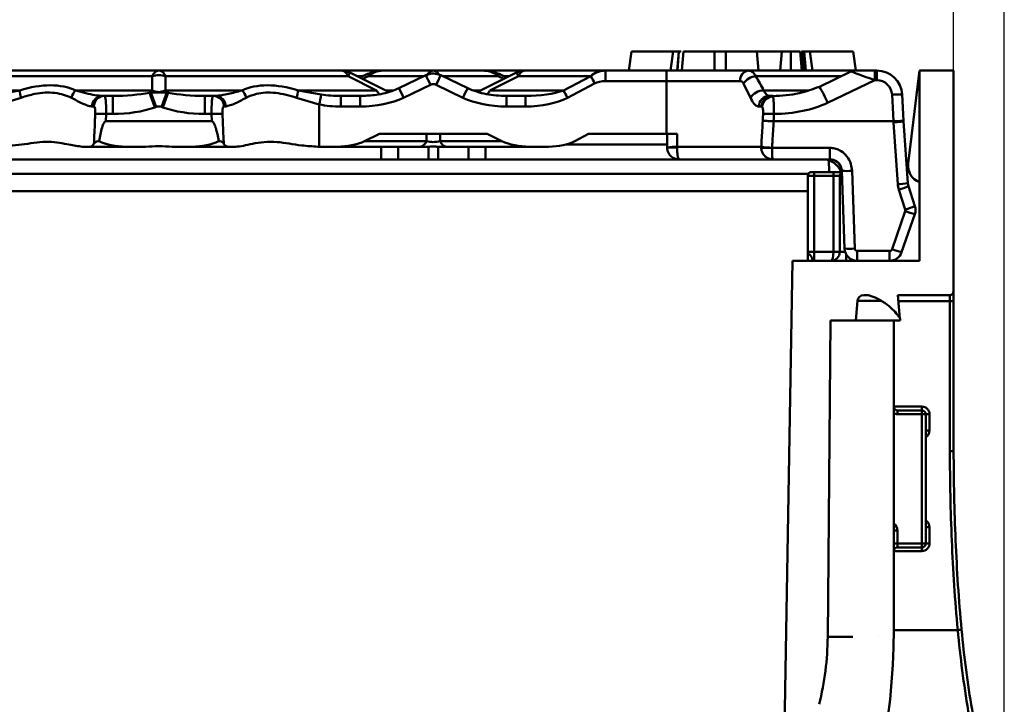
# Model space of a CAD drawing. Units: millimetres. Extents: x 8 to 418, y -29 to 291.
# Drawn here: x 271 to 294, y 250 to 265 of the extents above; entities that cross this region are included whole.
import ezdxf

# ---------------------------------------------------------------- set-up
doc = ezdxf.new("R2010")
doc.units = ezdxf.units.MM
doc.layers.add('FORMAT', color=7, linetype='Continuous')
doc.styles.add('SLDTEXTSTYLE1', font='TXT', dxfattribs={"width": 0.7})
doc.dimstyles.new('SLDDIMSTYLE0', dxfattribs={"dimtxt": 3.393075, "dimasz": 5, "dimexe": 0, "dimexo": 0.0625, "dimgap": 0.848269, "dimtad": 2, "dimdec": 0, "dimlfac": 3.5, "dimrnd": 1e-09, "dimzin": 12, "dimdsep": 46, "dimtxsty": 'SLDTEXTSTYLE1', "dimsah": 1, "dimcen": 0.09, "dimadec": 0, "dimazin": 3, "dimtfac": 1, "dimtdec": 0, "dimtofl": 0, "dimtmove": 0, "dimatfit": 3, "dimfxl": 0, "dimfrac": 2, "dimtolj": 1, "dimtzin": 12, "dimarcsym": 0})
doc.dimstyles.new('SLDDIMSTYLE3', dxfattribs={"dimtxt": 3.393075, "dimasz": 5, "dimexe": 0, "dimexo": 0.0625, "dimgap": 0.848269, "dimtad": 2, "dimdec": 0, "dimlfac": 3.5, "dimrnd": 1e-09, "dimzin": 12, "dimdsep": 46, "dimtxsty": 'SLDTEXTSTYLE1', "dimsah": 1, "dimcen": 0.09, "dimadec": 0, "dimazin": 3, "dimtol": 1, "dimtp": 1, "dimtm": 3, "dimtfac": 1, "dimtdec": 0, "dimtofl": 0, "dimtmove": 0, "dimatfit": 3, "dimfxl": 0, "dimfrac": 2, "dimtolj": 1, "dimtzin": 12, "dimarcsym": 0})

# ---------------------------------------------------------------- blocks, each defined once
blk = doc.blocks.new('_D_3')
at = {"layer": 'FORMAT'}
for p, q in [((256.649, 263.788), (256.649, 269.878)), ((292.478, 263.788), (292.478, 269.878)), ((256.649, 268.878), (292.478, 268.878))]:
    blk.add_line(p, q, dxfattribs=at)
for points in [[(256.649, 268.878), (261.649, 268.438), (261.649, 269.318)], [(292.478, 268.878), (287.478, 269.318), (287.478, 268.438)]]:
    blk.add_solid(points, dxfattribs=at)
at = {"layer": 'FORMAT', "attachment_point": 1, "style": 'SLDTEXTSTYLE1'}
for s, insert, char_height in [('1', (278.123, 277.724), 3.393), ('+', (276.316, 277.724), 3.393), ('125', (269.202, 273.252), 3.3931), ('3', (278.123, 273.252), 3.393), ('-', (276.196, 273.252), 3.393)]:
    blk.add_mtext(s, dxfattribs=dict(at, insert=insert, char_height=char_height))
blk = doc.blocks.new('_D_4')
at = {"layer": 'FORMAT'}
for p, q in [((255.506, 245.525), (255.506, 281.217)), ((293.62, 245.525), (293.62, 281.217)), ((255.506, 280.217), (293.62, 280.217))]:
    blk.add_line(p, q, dxfattribs=at)
for points in [[(255.506, 280.217), (260.506, 279.777), (260.506, 280.657)], [(293.62, 280.217), (288.62, 280.657), (288.62, 279.777)]]:
    blk.add_solid(points, dxfattribs=at)
at = {"layer": 'FORMAT', "insert": (271.976, 284.591), "char_height": 3.3931, "attachment_point": 1, "style": 'SLDTEXTSTYLE1'}
blk.add_mtext('133', dxfattribs=at)

msp = doc.modelspace()

# ---------------------------------------------------------------- linework, layer by layer
at = {"color": 7, "linetype": 'Continuous', "lineweight": 50}
for p, q in [((285.21425, 264.216956), (285.154018, 263.788384)), ((285.21425, 264.216956), (286.153734, 264.216956)), ((286.153734, 264.216956), (286.093417, 263.788384)), ((286.153734, 264.216956), (286.28335, 264.216956)), ((286.28335, 264.216956), (286.245855, 263.788384)), ((286.287454, 264.216956), (286.253131, 263.788384)), ((286.287454, 264.216956), (286.28335, 264.216956)), ((286.338325, 264.216956), (286.287454, 264.216956)), ((286.385963, 264.216956), (286.348468, 263.788384)), ((286.38604, 264.216956), (286.348545, 263.788384)), ((287.340772, 264.216956), (287.086985, 264.216956)), ((288.041782, 264.216956), (288.079277, 263.788384)), ((288.603028, 264.216956), (288.041782, 264.216956)), ((288.603028, 264.216956), (288.565533, 263.788384)), ((289.015913, 264.216956), (289.053408, 263.788384)), ((289.053908, 264.216956), (289.047709, 264.216956)), ((289.091406, 263.788384), (289.05391, 264.216956)), ((289.107296, 264.216956), (289.066415, 264.216956)), ((289.107296, 264.216956), (289.141619, 263.788384)), ((289.1114, 264.216956), (289.107296, 264.216956)), ((289.148895, 263.788384), (289.1114, 264.216956)), ((289.1114, 264.216956), (289.238899, 264.216956)), ((289.238899, 264.216956), (289.299131, 263.788384)), ((289.238899, 264.216956), (290.214152, 264.216956)), ((290.214152, 264.216956), (290.274384, 263.788384)), ((270.446672, 263.788384), (274.563242, 263.788384)), ((274.563242, 263.788384), (278.679812, 263.788384)), ((278.679812, 263.788384), (279.630159, 263.788384)), ((279.737235, 263.310258), (278.871475, 263.743139)), ((279.266446, 263.711891), (279.096519, 263.630617)), ((279.630159, 263.788384), (280.749137, 263.788384)), ((280.578022, 263.681727), (279.971253, 263.391514)), ((280.749137, 263.788384), (281.868116, 263.788384)), ((281.527022, 263.391514), (280.920253, 263.681727)), ((282.6268, 263.743139), (281.756591, 263.308034)), ((281.868116, 263.788384), (282.818463, 263.788384)), ((282.401756, 263.630617), (282.231829, 263.711891)), ((282.818463, 263.788384), (284.632124, 263.788384)), ((284.632124, 263.788384), (284.632124, 263.550114)), ((284.632124, 263.788384), (286.003347, 263.788384)), ((286.003347, 263.788384), (287.84883, 263.788384)), ((286.003347, 263.788384), (286.003347, 263.550114)), ((286.350832, 263.81536), (286.348467, 263.788384)), ((287.84883, 263.788384), (290.26571, 263.788384)), ((290.160081, 263.764423), (289.452639, 263.42606)), ((290.26571, 263.788384), (290.703665, 263.788384)), ((290.703665, 263.788384), (290.746796, 263.788384)), ((290.703665, 263.788384), (290.703665, 263.571775)), ((290.746796, 263.788384), (290.746796, 263.571775)), ((291.706099, 263.788384), (291.454642, 261.692843)), ((291.706099, 259.50267), (291.706099, 263.788384)), ((292.477527, 263.788384), (291.706099, 263.788384)), ((292.477527, 258.816956), (292.477527, 263.788384)), ((274.411719, 263.662859), (270.295149, 263.662859)), ((274.411719, 263.342178), (274.411719, 263.662859)), ((274.714765, 263.662859), (274.714765, 263.342178)), ((278.831334, 263.662859), (274.714765, 263.662859)), ((279.472089, 263.342481), (278.831334, 263.662859)), ((280.686508, 263.468066), (280.079739, 263.177853)), ((281.418536, 263.177853), (280.811767, 263.468066)), ((282.666941, 263.662859), (282.026186, 263.342481)), ((284.297422, 263.662859), (282.666941, 263.662859)), ((283.68575, 263.342481), (284.297422, 263.662859)), ((284.386316, 263.49823), (283.774643, 263.177853)), ((286.003347, 263.550114), (284.632124, 263.550114)), ((286.003347, 262.359813), (286.003347, 263.550114)), ((287.665266, 263.550114), (286.003347, 263.550114)), ((287.897344, 263.177853), (287.739307, 263.49823)), ((290.703665, 263.571775), (289.637559, 263.061865)), ((290.746796, 263.571775), (290.703665, 263.571775)), ((269.654395, 263.342481), (271.426244, 263.342481)), ((270.903301, 263.246217), (271.426244, 263.342481)), ((272.690051, 263.342481), (274.384411, 263.342481)), ((274.3525, 263.289936), (274.382343, 263.295511)), ((274.384411, 263.342481), (274.411719, 263.342178)), ((274.714765, 263.342178), (274.742072, 263.342481)), ((274.742072, 263.342481), (276.436433, 263.342481)), ((274.74414, 263.295511), (274.773983, 263.289936)), ((277.700239, 263.342481), (279.472089, 263.342481)), ((277.700239, 263.342481), (278.223183, 263.246217)), ((282.026186, 263.342481), (283.68575, 263.342481)), ((291.120696, 262.645554), (291.089183, 263.246862)), ((291.317441, 263.246862), (291.348434, 262.655493)), ((271.458383, 263.177853), (270.948956, 263.025113)), ((273.29046, 263.216956), (273.336433, 263.216956)), ((273.336433, 263.216956), (273.528465, 263.216956)), ((273.528465, 262.810814), (273.528465, 263.216956)), ((275.598019, 262.810814), (275.598019, 263.216956)), ((275.598019, 263.216956), (275.790051, 263.216956)), ((275.790051, 263.216956), (275.836023, 263.216956)), ((278.177527, 263.025113), (277.668101, 263.177853)), ((278.177527, 262.074099), (278.177527, 263.025113)), ((278.667218, 263.216956), (278.667218, 262.978686)), ((278.667218, 263.216956), (279.099995, 263.216956)), ((279.099995, 263.216956), (279.099995, 262.978686)), ((282.39828, 263.216956), (282.831057, 263.216956)), ((282.39828, 263.216956), (282.39828, 262.978686)), ((282.831057, 263.216956), (282.831057, 262.978686)), ((288.320033, 263.216956), (288.390824, 263.216956)), ((288.390824, 263.216956), (288.402587, 263.205313)), ((288.390824, 263.216956), (288.402587, 263.216956)), ((288.402587, 263.216956), (288.402587, 263.205313)), ((273.096108, 262.978686), (273.054763, 262.978686)), ((273.373933, 262.810814), (273.366992, 262.645527)), ((273.528465, 262.810814), (273.373933, 262.810814)), ((274.504491, 262.968228), (274.472112, 262.956774)), ((274.654371, 262.956774), (274.621993, 262.968228)), ((275.752551, 262.810814), (275.598019, 262.810814)), ((275.759491, 262.645527), (275.752551, 262.810814)), ((276.07172, 262.978686), (276.030375, 262.978686)), ((279.099995, 262.978686), (278.667218, 262.978686)), ((282.831057, 262.978686), (282.39828, 262.978686)), ((288.150499, 262.978686), (288.086835, 262.978686)), ((288.161054, 262.973874), (288.150499, 262.978686)), ((273.366992, 262.645527), (275.759491, 262.645527)), ((288.421385, 262.645556), (288.422518, 262.645527)), ((288.422518, 262.645527), (291.119653, 262.645527)), ((291.120907, 262.621604), (291.119653, 262.645527)), ((291.218387, 261.228065), (291.120941, 262.621606)), ((291.348434, 262.655493), (291.348956, 262.645525)), ((291.348956, 262.645529), (291.446402, 261.251986)), ((279.535397, 262.359813), (279.200479, 262.199624)), ((279.535397, 262.359813), (281.962878, 262.359813)), ((280.597615, 262.199624), (280.597615, 262.359813)), ((280.90066, 262.359813), (280.90066, 262.199624)), ((282.297796, 262.199624), (281.962878, 262.359813)), ((283.942756, 262.199624), (284.248593, 262.359813)), ((284.248593, 262.359813), (286.003347, 262.359813)), ((286.244386, 262.359813), (286.003347, 262.359813)), ((286.020332, 262.057853), (286.020332, 262.359813)), ((286.244386, 262.359813), (286.244217, 262.071012)), ((273.214248, 262.202033), (273.19181, 262.199624)), ((273.19181, 262.199624), (273.21892, 262.199624)), ((273.214248, 262.202033), (273.21892, 262.199624)), ((275.907564, 262.199624), (275.912235, 262.202033)), ((275.907564, 262.199624), (275.934673, 262.199624)), ((275.934673, 262.199624), (275.912235, 262.202033)), ((279.200479, 262.199624), (280.597615, 262.199624)), ((280.90066, 262.199624), (282.297796, 262.199624)), ((273.003242, 262.074099), (272.836681, 262.074099)), ((273.817419, 262.074099), (273.003242, 262.074099)), ((274.250196, 262.074099), (273.817419, 262.074099)), ((275.309064, 262.074099), (274.876288, 262.074099)), ((276.123241, 262.074099), (275.309064, 262.074099)), ((276.289803, 262.074099), (276.123241, 262.074099)), ((278.177527, 262.074099), (278.149915, 262.074099)), ((278.177527, 262.074099), (278.582993, 262.074099)), ((280.446092, 262.074099), (278.582993, 262.074099)), ((279.957143, 262.074099), (279.957143, 261.788384)), ((280.639556, 262.074099), (280.446092, 262.074099)), ((280.639556, 262.074099), (280.639556, 261.788384)), ((281.052183, 262.074099), (280.858719, 262.074099)), ((280.858719, 262.074099), (280.858719, 261.788384)), ((282.915282, 262.074099), (281.052183, 262.074099)), ((281.541131, 262.074099), (281.541131, 261.788384)), ((282.915282, 262.074099), (283.348059, 262.074099)), ((286.020332, 262.056956), (286.020332, 262.057853)), ((286.020332, 262.056956), (286.244179, 262.056956)), ((286.244217, 262.071012), (286.244179, 262.056956)), ((286.244217, 262.071012), (288.141236, 262.071012)), ((288.141236, 262.071012), (288.141025, 262.047583)), ((288.385708, 262.049078), (288.385682, 262.047583)), ((288.385682, 262.047583), (289.69096, 262.047583)), ((279.57419, 261.788384), (269.552294, 261.788384)), ((280.639556, 261.788384), (279.957143, 261.788384)), ((281.541131, 261.788384), (280.858719, 261.788384)), ((286.288904, 261.788384), (281.924085, 261.788384)), ((288.399228, 261.788384), (286.288904, 261.788384)), ((289.69096, 261.788384), (288.399228, 261.788384)), ((289.277527, 261.50267), (289.33467, 261.50267)), ((289.33467, 261.50267), (289.33467, 261.416956)), ((289.33467, 261.50267), (289.768956, 261.50267)), ((289.768956, 261.50267), (289.768956, 261.416956)), ((289.768956, 261.50267), (289.960294, 261.50267)), ((290.020506, 259.778413), (289.959368, 261.529186)), ((290.1878, 261.529186), (290.248939, 259.778413)), ((289.191813, 261.416956), (289.191813, 259.70267)), ((289.33467, 261.416956), (289.191813, 261.416956)), ((289.768956, 261.416956), (289.33467, 261.416956)), ((289.33467, 261.416956), (289.33467, 259.70267)), ((289.768956, 261.416956), (289.768956, 259.70267)), ((289.911813, 261.416956), (289.768956, 261.416956)), ((289.911813, 261.416956), (289.911813, 259.70267)), ((289.191813, 261.074099), (259.93467, 261.074099)), ((291.387653, 260.658045), (291.242343, 261.1049)), ((291.459711, 261.183561), (291.605021, 260.736706)), ((291.089736, 259.761721), (291.387312, 260.621687)), ((291.603317, 260.55492), (291.305741, 259.694953)), ((289.191813, 259.70267), (289.33467, 259.70267)), ((289.33467, 259.50267), (289.33467, 259.70267)), ((289.33467, 259.70267), (289.768956, 259.70267)), ((289.768956, 259.70267), (289.911813, 259.70267)), ((290.306047, 259.723264), (291.035735, 259.723264)), ((290.306047, 259.723264), (290.306047, 259.50267)), ((291.035735, 259.50267), (291.035735, 259.723264)), ((288.848956, 259.50267), (288.641176, 247.598981)), ((288.848956, 259.50267), (291.706099, 259.50267)), ((292.477527, 258.816956), (292.477527, 258.590236)), ((290.309094, 258.600835), (290.270509, 258.159813)), ((290.451407, 258.731241), (290.544996, 258.731241)), ((291.222596, 258.731241), (292.391813, 258.731241)), ((291.222596, 258.731241), (291.268605, 258.205357)), ((292.391813, 258.589542), (292.391813, 258.731241)), ((292.391813, 255.216051), (292.391813, 258.589542)), ((292.477527, 258.590236), (292.477527, 255.217165)), ((289.701139, 258.159813), (289.638899, 251.027817)), ((289.701139, 258.159813), (290.77259, 258.159813)), ((290.77259, 258.159813), (291.128486, 258.159813)), ((291.128486, 251.187459), (291.128486, 258.159813)), ((291.128486, 258.159813), (291.27467, 258.159813)), ((291.27467, 258.159813), (291.270738, 258.204754)), ((291.2142, 256.045527), (291.2142, 256.131241)), ((291.2142, 256.131241), (291.763242, 256.131241)), ((291.763242, 256.21765), (291.763242, 256.131241)), ((291.763242, 256.045527), (291.763242, 256.131241)), ((291.763242, 256.045527), (291.2142, 256.045527)), ((291.763242, 253.131241), (291.763242, 256.045527)), ((291.848956, 256.045527), (291.763242, 256.045527)), ((291.848956, 256.045527), (291.848956, 253.131241)), ((291.93467, 256.046222), (291.93467, 255.674793)), ((292.477527, 255.217165), (292.477527, 255.216956)), ((292.477527, 255.216956), (292.477528, 255.216746)), ((291.93467, 253.503364), (291.93467, 253.131936)), ((291.2142, 253.422375), (291.128486, 253.422375)), ((291.2142, 253.422375), (291.2142, 253.131241)), ((291.128486, 253.131241), (291.2142, 253.131241)), ((291.2142, 253.045527), (291.2142, 253.131241)), ((291.2142, 253.131241), (291.763242, 253.131241)), ((291.763242, 253.045527), (291.2142, 253.045527)), ((291.763242, 253.045527), (291.763242, 253.131241)), ((291.848956, 253.131241), (291.763242, 253.131241)), ((291.763242, 253.045527), (291.763242, 252.960507)), ((290.209643, 251.027817), (289.638899, 251.027817)), ((290.781778, 251.027817), (290.781145, 251.027817))]:
    msp.add_line(p, q, dxfattribs=at)
at = {"color": 8, "linetype": 'Continuous', "lineweight": 50}
for p, q in [((278.871475, 263.743139), (278.831334, 263.662859)), ((282.666941, 263.662859), (282.6268, 263.743139)), ((279.163929, 263.662859), (279.032035, 263.662859)), ((279.286038, 263.662859), (279.156218, 263.600767)), ((280.538573, 263.662859), (279.286038, 263.662859)), ((282.212237, 263.662859), (280.959702, 263.662859)), ((282.342057, 263.600767), (282.212237, 263.662859)), ((282.46624, 263.662859), (282.334346, 263.662859)), ((289.947732, 263.662859), (288.020172, 263.662859)), ((279.672789, 263.342481), (279.850082, 263.342481)), ((281.65324, 263.342481), (281.825486, 263.342481)), ((288.197246, 263.342481), (289.197033, 263.342481)), ((286.020332, 262.121718), (283.736413, 262.121718)), ((279.57419, 262.074099), (279.57419, 261.788384)), ((281.924085, 262.074099), (281.924085, 261.788384)), ((289.674754, 261.50267), (289.665471, 261.768502)), ((259.922998, 261.460139), (289.203486, 261.460139)), ((289.963287, 261.416956), (289.911813, 261.416956)), ((289.911813, 259.70267), (290.033493, 259.70267)), ((290.05467, 259.652581), (290.05467, 259.50267)), ((290.850982, 258.600835), (290.309094, 258.600835)), ((292.391813, 258.589542), (291.234993, 258.589542)), ((291.128486, 256.21765), (291.763242, 256.21765)), ((291.763242, 252.960507), (291.128489, 252.960507)), ((292.571769, 251.182898), (291.128485, 251.182898))]:
    msp.add_line(p, q, dxfattribs=at)
at = {"color": 7, "linetype": 'Continuous', "lineweight": 50, "flags": 128}
for points in [[(287.086985, 264.216956), (287.086761, 264.024099), (287.086486, 263.788384)], [(287.340772, 264.216956), (287.340982, 264.024099), (287.341238, 263.788384)], [(288.8082, 264.216956), (288.807834, 263.993883), (288.807505, 263.788384)], [(289.02471, 264.216956), (289.042237, 264.017234), (289.062322, 263.788384)], [(288.176738, 262.65649), (288.179405, 262.7186), (288.183364, 262.81091)], [(288.428328, 262.81091), (288.424454, 262.7186), (288.421385, 262.645556)]]:
    msp.add_lwpolyline(points, dxfattribs=at)
at = {"color": 7, "linetype": 'Continuous', "lineweight": 50}
for centre, radius, start, end in [((274.59102, 263.600638), 0.18979, 98.4162473, 160.8622971), ((274.563242, 263.126001), 0.557831, 74.238804, 105.761196), ((274.535463, 263.600638), 0.18979, 19.1377029, 81.5837527), ((278.679812, 263.359813), 0.428571, 63.4349488, 90), ((278.652033, 263.600638), 0.18979, 19.1377029, 81.5837527), ((280.776916, 263.600638), 0.18979, 98.4162473, 160.8622971), ((280.721359, 263.600638), 0.18979, 19.1377029, 81.5837527), ((282.818463, 263.359813), 0.428571, 90, 116.5650512), ((282.846242, 263.600638), 0.18979, 98.4162473, 160.8622971), ((287.886052, 263.569864), 0.221667, 99.6669121, 185.1116689), ((290.265887, 263.576499), 0.211885, 90.0480623, 117.3761708), ((290.746796, 263.216956), 0.571429, 3, 90), ((278.387007, 260.365127), 6.768164, 27.5755489, 29.1594469), ((288.065843, 263.263042), 0.402417, 96.5166926, 144.2365206), ((290.746796, 263.228918), 0.342857, 3, 90), ((272.232607, 263.414449), 0.809568, 185.1001082, 196.9926619), ((272.928372, 263.096149), 0.342749, 134.053058, 166.2091056), ((274.068732, 263.49823), 0.35201, 323.7202877, 333.7394018), ((261.422812, 258.45985), 13.802412, 19.0144796, 20.4839526), ((274.088033, 263.513349), 0.366159, 323.4925466, 332.129402), ((261.624821, 258.347764), 13.683369, 19.7349826, 21.1977744), ((287.501663, 258.347764), 13.683369, 158.8022256, 160.2650174), ((287.703672, 258.45985), 13.802412, 159.5160474, 160.9855204), ((275.038451, 263.513349), 0.366159, 207.870598, 216.5074534), ((275.057752, 263.49823), 0.35201, 206.2605982, 216.2797123), ((276.198111, 263.096149), 0.342749, 13.7908944, 45.946942), ((276.893877, 263.414449), 0.809568, 343.0073381, 354.8998918), ((288.600477, 260.98817), 10.620123, 167.7240869, 168.942132), ((277.775334, 260.04475), 6.768164, 27.5755489, 29.1594469), ((288.204561, 262.973677), 0.368876, 91.1363168, 146.3920371), ((291.203312, 262.153044), 1.099756, 84.0433076, 95.9566924), ((273.297859, 262.973926), 0.243142, 91.7437263, 178.8782853), ((273.341555, 262.971456), 0.245553, 91.1952376, 178.3127572), ((275.784929, 262.971456), 0.245553, 1.6872428, 88.8047624), ((275.828625, 262.973926), 0.243142, 1.1217147, 88.2562737), ((288.328681, 262.97524), 0.241871, 92.0488659, 179.1835874), ((288.395946, 262.971456), 0.245553, 91.1952376, 178.3127572), ((288.421833, 262.943475), 0.262545, 94.2037951, 173.351138), ((273.251451, 260.948035), 1.866801, 86.2380936, 93.7619064), ((275.875033, 260.948035), 1.866801, 86.2380936, 93.7619064), ((288.305846, 260.948127), 1.866806, 86.2381052, 93.7618948), ((280.418313, 262.261845), 0.18979, 278.4162473, 340.8622971), ((281.079962, 262.261845), 0.18979, 199.1377029, 261.5837527), ((286.192432, 261.040914), 1.031398, 87.1220345, 99.6053127), ((288.263354, 264.880355), 2.835413, 267.5273147, 272.4726853), ((288.517706, 264.893756), 2.847739, 262.4032749, 267.343275), ((289.53645, 261.359813), 0.428571, 19.4712206, 90), ((289.674406, 261.50267), 0.285714, 2, 90), ((291.848956, 261.645527), 0.397143, 173.1574405, 248.9174758), ((289.277527, 261.416956), 0.085714, 90, 180), ((289.997527, 261.416956), 0.085714, 115.5297775, 180), ((290.073584, 263.167853), 1.642643, 266.0128986, 273.9871014), ((291.160268, 262.880711), 1.653668, 272.0141221, 279.9640363), ((291.73142, 261.263939), 0.514286, 184, 198.013643), ((291.73142, 261.271916), 0.285714, 184, 198.013643), ((290.755725, 262.789249), 1.753234, 286.1142967, 293.6741901), ((291.333311, 260.640374), 0.057143, 340.9127366, 18.013643), ((291.999962, 262.220926), 1.712573, 249.0387435, 256.6082602), ((290.901035, 262.342394), 1.753234, 286.1142967, 293.6741901), ((291.333311, 260.648351), 0.285714, 340.9127366, 18.013643), ((289.711813, 259.70267), 0.2, 270, 0), ((290.134723, 261.41708), 1.642643, 266.0128986, 273.9871014), ((290.306047, 259.788384), 0.285714, 182, 270), ((290.306047, 259.780407), 0.057143, 182, 270), ((291.035735, 259.780407), 0.057143, 270, 340.9127366), ((291.035735, 259.788384), 0.285714, 270, 340.9127366), ((291.702386, 261.36096), 1.712573, 249.0387435, 256.6082602), ((292.391813, 258.816956), 0.085714, 270, 0), ((290.451407, 258.588384), 0.142857, 90, 175), ((292.41324, 261.234666), 2.645211, 269.5358784, 271.3926087), ((291.2142, 256.216956), 0.085714, 180, 270), ((291.763242, 256.046222), 0.171429, 0, 90), ((291.763242, 256.045527), 0.085714, 0, 90), ((291.913243, 253.401098), 2.645211, 89.5358784, 91.3926087), ((291.913243, 253.029669), 2.645211, 89.5358784, 91.3926087), ((291.913243, 250.858241), 2.645211, 89.5358784, 91.3926087), ((291.2142, 252.959813), 0.085714, 90, 180), ((291.763242, 253.131936), 0.171429, 270, 0), ((291.763242, 253.131241), 0.085714, 270, 0), ((291.913243, 250.486812), 2.645211, 89.5358784, 91.3926087), ((276.307686, 251.187459), 14.8208, 311.743407, 0), ((283.059651, 251.08267), 6.579477, 346.1588826, 359.5223247), ((292.340081, 253.832794), 2.660005, 274.9968437, 276.844669)]:
    msp.add_arc(centre, radius, start, end, dxfattribs=at)
at = {"color": 8, "linetype": 'Continuous', "lineweight": 50}
for centre, radius, start, end in [((279.474185, 263.766469), 0.214789, 194.7202927, 208.8411712), ((278.474736, 262.479414), 2.422678, 24.0844256, 29.7538162), ((283.023539, 262.479414), 2.422678, 150.2461838, 155.9155744), ((282.023926, 263.766539), 0.214966, 331.1636586, 345.2728734), ((279.741037, 263.469818), 0.29757, 205.3357021, 224.9548546), ((277.864849, 262.18767), 2.42615, 24.0873943, 29.7486601), ((283.6334, 262.187683), 2.42612, 150.251296, 155.912631), ((281.755032, 263.47116), 0.300138, 315.7733284, 334.6129648), ((285.852854, 261.369473), 4.145863, 24.0925811, 29.7396431), ((291.2142, 256.216956), 0.171429, 240, 270), ((291.763242, 255.674793), 0.171429, 300, 0), ((291.042772, 253.422375), 0.171429, 0, 60), ((291.763242, 253.503364), 0.171429, 0, 60)]:
    msp.add_arc(centre, radius, start, end, dxfattribs=at)
for centre, major_axis, start_param, end_param in [((279.614079, 263.359813), (0.476409, 0.068433), 1.659632608, 2.195830102), ((281.884196, 263.359813), (0.476409, -0.068433), 0.945762551, 1.547457181)]:
    msp.add_ellipse(centre, major_axis=major_axis, ratio=0.888045126, start_param=start_param, end_param=end_param, dxfattribs=at)
at = {"color": 7, "linetype": 'Continuous', "lineweight": 50}
for centre, major_axis, ratio, start_param, end_param in [((279.614079, 263.359813), (0.476409, 0.068433), 0.888045126, 1.410431939, 1.659632608), ((281.884196, 263.359813), (0.476409, -0.068433), 0.888045126, 1.547457181, 1.731160715), ((284.648204, 263.359813), (0.476409, -0.068433), 0.888045126, 1.731160715, 2.516558878), ((290.307395, 263.359813), (-0.146463, 0.404967), 0.146706163, 6.1716286, 6.297770697), ((290.725549, 263.559813), (0.562164, -0.206182), 0.00617663, 1.612000493, 3.00942368), ((270.922579, 261.071345), (2.063306, 2.067561), 0.576952609, 0.211149539, 0.833669002), ((278.203904, 261.071345), (-2.063306, 2.067561), 0.576952609, 5.449516305, 6.072035768), ((280.749137, 263.25838), (0, 0.224164), 0.790237891, 5.921818183, 6.644552431), ((284.648204, 263.372972), (0.35461, -0.010691), 0.498631719, 1.631182959, 2.416581122), ((286.026594, 263.350591), (-2.166611, 2.171078), 0.576952609, 4.186742626, 4.314951208), ((273.450659, 263.645527), (1.502001, -0.024161), 0.284879895, 4.768795362, 5.360997962), ((275.675824, 263.645527), (1.502001, 0.024161), 0.284879895, 4.063779999, 4.655982599), ((278.728944, 263.645527), (1.235799, 0.024322), 0.346237983, 4.283944078, 4.655607179), ((282.769331, 263.645527), (1.235799, -0.024322), 0.346237983, 4.769170781, 5.554568945), ((278.728944, 263.658686), (1.361246, 0.041038), 0.498631719, 4.280339247, 4.652002349), ((279.161721, 263.658686), (1.361246, 0.041038), 0.498631719, 4.652002349, 5.437400512), ((282.336554, 263.658686), (1.361246, -0.041038), 0.498631719, 3.987377449, 4.772775612), ((282.769331, 263.658686), (1.361246, -0.041038), 0.498631719, 4.772775612, 5.558173776), ((288.480392, 263.667957), (1.715857, 0.051729), 0.498631719, 4.667013194, 5.437400512), ((273.450659, 263.667957), (1.715857, -0.051729), 0.498631719, 4.772775612, 5.364978212), ((275.675824, 263.667957), (1.715857, 0.051729), 0.498631719, 4.059799748, 4.652002349), ((290.982817, 265.264496), (-0.137885, 2.618941), 0.087155228, 3.137004035, 3.14156959), ((291.120176, 262.643531), (0.228258, 0.011963), 0.008722902, 0, 1.568057271), ((273.843341, 262.50267), (0.857491, 0.01726), 0.499391259, 3.88670595, 4.672104113), ((275.283142, 262.50267), (0.857491, -0.01726), 0.499391259, 4.752673848, 5.538072011), ((278.621895, 262.50267), (0.857928, 0.025864), 0.498631719, 4.652002349, 5.437400512), ((280.749137, 262.50267), (0.428571, 0), 0.755928946, 4.351021856, 5.073756104), ((282.87638, 262.50267), (0.857928, -0.025864), 0.498631719, 3.987377449, 4.772775612), ((283.309156, 262.50267), (0.857928, -0.025864), 0.498631719, 4.772775612, 5.558173776), ((274.276118, 262.50267), (0.857491, 0.01726), 0.499391259, 4.672104113, 4.687655605), ((274.850366, 262.50267), (0.857491, -0.01726), 0.499391259, 4.737122356, 4.752673848), ((289.711813, 259.70267), (0, 0.2), 0.285714286, 3.141592654, 4.71238898)]:
    msp.add_ellipse(centre, major_axis=major_axis, ratio=ratio, start_param=start_param, end_param=end_param, dxfattribs=at)
for points, knots in [([(287.086985, 264.216956), (286.996413, 264.216956), (286.825786, 264.216956), (286.607224, 264.216956), (286.458822, 264.216956), (286.393147, 264.216956), (286.387984, 264.216956), (286.38604, 264.216956)], [0, 0, 0, 0, 0.25994008, 0.489689823, 0.7192359319, 0.8942946888, 1, 1, 1, 1]), ([(288.041782, 264.216956), (288.035661, 264.216956), (288.023377, 264.216956), (287.907781, 264.216956), (287.731391, 264.216956), (287.525751, 264.216956), (287.392431, 264.216956), (287.340772, 264.216956)], [0, 0, 0, 0, 0.187153196, 0.375629252, 0.613061843, 0.850068675, 1, 1, 1, 1]), ([(288.8082, 264.216956), (288.77678, 264.216956), (288.723324, 264.216956), (288.660904, 264.216956), (288.623213, 264.216956), (288.605392, 264.216956), (288.603717, 264.216956), (288.603028, 264.216956)], [0, 0, 0, 0, 0.311256517, 0.529573117, 0.704175458, 0.87840132, 1, 1, 1, 1]), ([(289.015913, 264.216956), (289.013479, 264.216956), (289.008541, 264.216956), (288.969657, 264.216956), (288.911813, 264.216956), (288.852847, 264.216956), (288.817805, 264.216956), (288.8082, 264.216956)], [0, 0, 0, 0, 0.199437699, 0.404689183, 0.652663394, 0.904791506, 1, 1, 1, 1]), ([(279.572159, 263.785257), (279.51728, 263.779509), (279.410701, 263.768346), (279.313565, 263.730331), (279.266445, 263.711891)], [0, 0, 0, 0, 0.51491526, 1, 1, 1, 1]), ([(280.920253, 263.681727), (280.893106, 263.692577), (280.819131, 263.722143), (280.696581, 263.726631), (280.613649, 263.695221), (280.578022, 263.681727)], [0, 0, 0, 0, 0.248498805, 0.677155481, 1, 1, 1, 1]), ([(282.23183, 263.711891), (282.190858, 263.728001), (282.107205, 263.760894), (282.013647, 263.773185), (281.965911, 263.779457)], [0, 0, 0, 0, 0.489778228, 1, 1, 1, 1]), ([(287.84883, 263.788384), (287.876669, 263.783617), (287.932614, 263.774038), (287.988675, 263.716658), (288.014131, 263.673177), (288.020172, 263.662859)], [0, 0, 0, 0, 0.430339579, 0.864809744, 1, 1, 1, 1]), ([(287.739307, 263.49823), (287.736809, 263.502488), (287.726426, 263.520181), (287.702674, 263.544107), (287.677635, 263.548128), (287.665266, 263.550114)], [0, 0, 0, 0, 0.1381997831, 0.5742906683, 1, 1, 1, 1]), ([(272.595504, 263.177853), (272.476932, 263.222511), (272.239446, 263.311954), (271.82395, 263.288695), (271.561982, 263.209265), (271.458383, 263.177853)], [0, 0, 0, 0, 0.376092795, 0.75326732, 1, 1, 1, 1]), ([(272.690051, 263.342481), (272.841, 263.298995), (273.062025, 263.235319), (273.235469, 263.221376), (273.29046, 263.216956)], [0, 0, 0, 0, 0.682948462, 1, 1, 1, 1]), ([(274.382343, 263.295511), (274.421487, 263.295813), (274.488041, 263.296327), (274.607208, 263.292544), (274.687197, 263.298444), (274.735882, 263.295936), (274.74414, 263.295511)], [0, 0, 0, 0, 0.337884658, 0.574477821, 0.927820174, 1, 1, 1, 1]), ([(274.411719, 263.342178), (274.441939, 263.330746), (274.481578, 263.315751), (274.544465, 263.3041), (274.582545, 263.304215), (274.616992, 263.310385), (274.663271, 263.323948), (274.693376, 263.334606), (274.714765, 263.342178)], [0, 0, 0, 0, 0.346855811, 0.454969031, 0.545359641, 0.653675667, 0.753940319, 1, 1, 1, 1]), ([(275.836023, 263.216956), (275.930624, 263.228179), (276.108752, 263.249311), (276.331828, 263.312739), (276.436433, 263.342481)], [0, 0, 0, 0, 0.531083239, 1, 1, 1, 1]), ([(277.668101, 263.177853), (277.509113, 263.222511), (277.19068, 263.311954), (276.796241, 263.288695), (276.606152, 263.209265), (276.530979, 263.177853)], [0, 0, 0, 0, 0.376092795, 0.75326732, 1, 1, 1, 1]), ([(279.971253, 263.391514), (279.918877, 263.369141), (279.741634, 263.293429), (279.446528, 263.230517), (279.205433, 263.221082), (279.099995, 263.216956)], [0, 0, 0, 0, 0.190950133, 0.646176083, 1, 1, 1, 1]), ([(282.39828, 263.216956), (282.319936, 263.219342), (282.093474, 263.226239), (281.796116, 263.279591), (281.593079, 263.364039), (281.527022, 263.391514)], [0, 0, 0, 0, 0.262998896, 0.760220547, 1, 1, 1, 1]), ([(288.197246, 263.342481), (288.215161, 263.312098), (288.251077, 263.251184), (288.29496, 263.219977), (288.314764, 263.217591), (288.320033, 263.216956)], [0, 0, 0, 0, 0.422091282, 0.846220117, 1, 1, 1, 1]), ([(289.452639, 263.42606), (289.302389, 263.369315), (288.963576, 263.241357), (288.603168, 263.222512), (288.402587, 263.212024)], [0, 0, 0, 0, 0.443459422, 1, 1, 1, 1]), ([(273.054763, 262.978686), (273.017177, 262.985464), (272.901656, 263.006298), (272.71884, 263.108741), (272.595504, 263.177853)], [0, 0, 0, 0, 0.3253571976, 1, 1, 1, 1]), ([(273.336433, 263.216956), (273.342247, 263.212122), (273.353961, 263.202384), (273.366223, 263.126049), (273.373332, 263.014905), (273.375114, 262.902655), (273.374221, 262.833208), (273.373933, 262.810814)], [0, 0, 0, 0, 0.225450429, 0.454260702, 0.678072456, 0.896189303, 1, 1, 1, 1]), ([(275.752551, 262.810814), (275.752158, 262.85744), (275.751372, 262.950578), (275.755998, 263.072171), (275.765119, 263.162979), (275.777114, 263.210304), (275.786402, 263.21508), (275.790051, 263.216956)], [0, 0, 0, 0, 0.2157326967, 0.4309424259, 0.6449694841, 0.8605425309, 1, 1, 1, 1]), ([(276.530979, 263.177853), (276.445182, 263.130589), (276.258993, 263.028022), (276.137324, 262.995969), (276.07172, 262.978686)], [0, 0, 0, 0, 0.460807971, 1, 1, 1, 1]), ([(288.086835, 262.978686), (288.07763, 262.979691), (288.042611, 262.983517), (287.972918, 263.035159), (287.922777, 263.129833), (287.897344, 263.177853)], [0, 0, 0, 0, 0.149442915, 0.568581711, 1, 1, 1, 1]), ([(288.402587, 263.205313), (288.406706, 263.191527), (288.415212, 263.16305), (288.423748, 263.071472), (288.428856, 262.95076), (288.428504, 262.857558), (288.428328, 262.81091)], [0, 0, 0, 0, 0.23737147, 0.49029435, 0.744894514, 1, 1, 1, 1]), ([(273.128969, 262.810814), (273.129276, 262.820059), (273.13022, 262.848513), (273.128909, 262.894496), (273.122825, 262.9406), (273.111915, 262.972612), (273.101333, 262.976678), (273.096108, 262.978686)], [0, 0, 0, 0, 0.108092771, 0.332666278, 0.557396689, 0.781462783, 1, 1, 1, 1]), ([(273.10002, 262.139031), (273.107253, 262.3063), (273.116935, 262.530226), (273.126539, 262.754155), (273.128969, 262.810814)], [0, 0, 0, 0, 0.74698055, 1, 1, 1, 1]), ([(274.621993, 262.968228), (274.60336, 262.974766), (274.564335, 262.988461), (274.52503, 262.975172), (274.504491, 262.968228)], [0, 0, 0, 0, 0.477443601, 1, 1, 1, 1]), ([(276.030375, 262.978686), (276.027098, 262.977913), (276.018738, 262.975941), (276.00796, 262.956098), (275.999976, 262.91825), (275.996154, 262.867994), (275.997057, 262.830016), (275.997514, 262.810814)], [0, 0, 0, 0, 0.1352216951, 0.3449114456, 0.5571008596, 0.7760655133, 1, 1, 1, 1]), ([(275.997514, 262.810814), (276.004698, 262.643543), (276.014314, 262.419615), (276.02401, 262.195688), (276.026463, 262.139031)], [0, 0, 0, 0, 0.74698055, 1, 1, 1, 1]), ([(288.183364, 262.81091), (288.183825, 262.830125), (288.184738, 262.868127), (288.180863, 262.917993), (288.173267, 262.956193), (288.165013, 262.968142), (288.161054, 262.973874)], [0, 0, 0, 0, 0.263356201, 0.520878678, 0.770183508, 1, 1, 1, 1]), ([(273.366992, 262.645527), (273.363818, 262.645097), (273.356523, 262.644108), (273.341979, 262.633642), (273.311297, 262.591021), (273.261335, 262.444591), (273.234189, 262.304755), (273.214248, 262.202033)], [0, 0, 0, 0, 0.019760567, 0.045409788, 0.108485081, 0.345099779, 1, 1, 1, 1]), ([(275.912235, 262.202033), (275.902582, 262.25312), (275.886422, 262.338653), (275.860511, 262.446379), (275.839434, 262.518245), (275.822067, 262.566136), (275.806371, 262.600482), (275.792715, 262.623277), (275.779113, 262.637764), (275.768987, 262.644544), (275.761899, 262.645278), (275.759491, 262.645527)], [0, 0, 0, 0, 0.32448491, 0.543263793, 0.691237232, 0.791824225, 0.860747395, 0.927111891, 0.955909696, 0.985024642, 1, 1, 1, 1]), ([(288.141236, 262.071012), (288.144395, 262.12293), (288.156269, 262.318087), (288.168074, 262.513248), (288.176738, 262.65649)], [0, 0, 0, 0, 0.266031594, 1, 1, 1, 1]), ([(288.176738, 262.65649), (288.177162, 262.656484), (288.183493, 262.656397), (288.205916, 262.655701), (288.261669, 262.653364), (288.33673, 262.649862), (288.393166, 262.646991), (288.421385, 262.645556)], [0, 0, 0, 0, 0.016793748, 0.250957493, 0.500743083, 0.750368469, 1, 1, 1, 1]), ([(288.422518, 262.645527), (288.413479, 262.498628), (288.401244, 262.299809), (288.388925, 262.100996), (288.385708, 262.049078)], [0, 0, 0, 0, 0.738860751, 1, 1, 1, 1]), ([(270.976568, 262.074099), (271.165932, 262.091123), (271.551395, 262.125778), (272.093245, 262.216493), (272.537725, 262.115663), (272.742765, 262.087156), (272.836681, 262.074099)], [0, 0, 0, 0, 0.253057152, 0.515114342, 0.777903581, 1, 1, 1, 1]), ([(273.003242, 262.074099), (273.019912, 262.075578), (273.058493, 262.079001), (273.084978, 262.117287), (273.10002, 262.139031)], [0, 0, 0, 0, 0.432079799, 1, 1, 1, 1]), ([(273.19181, 262.199624), (273.172246, 262.193592), (273.133266, 262.181572), (273.109219, 262.155402), (273.101487, 262.141641), (273.10002, 262.139031)], [0, 0, 0, 0, 0.449482464, 0.895582498, 1, 1, 1, 1]), ([(276.026463, 262.139031), (276.017479, 262.152497), (275.999943, 262.178778), (275.956068, 262.192791), (275.934673, 262.199624)], [0, 0, 0, 0, 0.512375862, 1, 1, 1, 1]), ([(276.026463, 262.139031), (276.033826, 262.126666), (276.058997, 262.084395), (276.096622, 262.078365), (276.123241, 262.074099)], [0, 0, 0, 0, 0.292517895, 1, 1, 1, 1]), ([(276.289803, 262.074099), (276.292423, 262.074113), (276.398702, 262.074696), (276.667106, 262.150034), (277.19063, 262.211203), (277.708936, 262.099842), (278.027856, 262.081224), (278.149915, 262.074099)], [0, 0, 0, 0, 0.006811784, 0.276241989, 0.574297454, 0.837072289, 1, 1, 1, 1]), ([(274.263528, 262.07415), (274.363408, 262.078902), (274.563217, 262.088408), (274.763026, 262.078904), (274.862955, 262.07415)], [0, 0, 0, 0, 0.49987672, 1, 1, 1, 1]), ([(286.020332, 262.056956), (286.022276, 262.032457), (286.02606, 261.984759), (286.057514, 261.913664), (286.113589, 261.845767), (286.183146, 261.806232), (286.244478, 261.790959), (286.2734, 261.788418), (286.288311, 261.788386), (286.288904, 261.788384)], [0, 0, 0, 0, 0.174159603, 0.339076971, 0.545425439, 0.793739886, 0.893486917, 0.995762423, 1, 1, 1, 1]), ([(286.244179, 262.056956), (286.244491, 262.032457), (286.245098, 261.98476), (286.250172, 261.913666), (286.259315, 261.845767), (286.270881, 261.806231), (286.281278, 261.790959), (286.286233, 261.788418), (286.288802, 261.788386), (286.288904, 261.788384)], [0, 0, 0, 0, 0.174170581, 0.339091908, 0.54543399, 0.793735973, 0.893484308, 0.995762099, 1, 1, 1, 1]), ([(288.399228, 261.788384), (288.398657, 261.788386), (288.377064, 261.788435), (288.32194, 261.795868), (288.244649, 261.834288), (288.185, 261.900037), (288.149596, 261.972339), (288.143931, 262.022075), (288.141025, 262.047583)], [0, 0, 0, 0, 0.004340933, 0.164277773, 0.418497656, 0.636960537, 0.813810902, 1, 1, 1, 1]), ([(288.399228, 261.788384), (288.399198, 261.788386), (288.398067, 261.788435), (288.395178, 261.795868), (288.391124, 261.834288), (288.387992, 261.900036), (288.386133, 261.972337), (288.385835, 262.022075), (288.385682, 262.047583)], [0, 0, 0, 0, 0.004340663, 0.1642738784, 0.4185020783, 0.6369715572, 0.8138197909, 1, 1, 1, 1]), ([(289.69096, 262.047583), (289.727117, 262.045265), (289.799293, 262.040638), (289.925082, 261.993557), (290.052077, 261.895782), (290.159319, 261.730473), (290.177875, 261.599331), (290.1878, 261.529186)], [0, 0, 0, 0, 0.136813899, 0.27310802, 0.502686155, 0.733996896, 1, 1, 1, 1]), ([(279.957143, 261.788384), (279.941854, 261.788384), (279.81413, 261.788384), (279.686522, 261.788384), (279.57419, 261.788384)], [0, 0, 0, 0, 0.119706144, 1, 1, 1, 1]), ([(281.924085, 261.788384), (281.813393, 261.788384), (281.685785, 261.788384), (281.558062, 261.788384), (281.541131, 261.788384)], [0, 0, 0, 0, 0.867444592, 1, 1, 1, 1]), ([(289.69096, 261.788384), (289.719882, 261.785736), (289.766954, 261.781425), (289.828455, 261.752729), (289.875195, 261.718366), (289.912906, 261.674215), (289.947813, 261.61259), (289.95485, 261.561797), (289.959368, 261.529186)], [0, 0, 0, 0, 0.209532231, 0.341019153, 0.490153639, 0.631190601, 0.763206154, 1, 1, 1, 1]), ([(289.306099, 259.50267), (289.304403, 259.50267), (289.302123, 259.51234), (289.292467, 259.54668), (289.284709, 259.571564), (289.263307, 259.607684), (289.254682, 259.61922), (289.23665, 259.639984), (289.227346, 259.649255), (289.21096, 259.66627), (289.203909, 259.674062), (289.194408, 259.688663), (289.191813, 259.695727), (289.191813, 259.70267)], [0, 0, 0, 0, 0.25, 0.25, 0.5, 0.5, 0.625, 0.625, 0.75, 0.75, 0.875, 0.875, 1, 1, 1, 1]), ([(289.191813, 259.50267), (289.191813, 259.531214), (289.191813, 259.563242), (289.191813, 259.630879), (289.191813, 259.666627), (289.191813, 259.70267)], [0, 0, 0, 0, 0.5, 0.5, 1, 1, 1, 1]), ([(290.544996, 258.731241), (290.544996, 258.731241), (290.550607, 258.729679), (290.564985, 258.725489), (290.574368, 258.722684), (290.60597, 258.712716), (290.632321, 258.703776), (290.718639, 258.670461), (290.787281, 258.63838), (290.850982, 258.600835)], [0, 0, 0, 0, 0.125, 0.125, 0.25, 0.25, 0.5, 0.5, 1, 1, 1, 1]), ([(291.269101, 258.204611), (291.269529, 258.203966), (291.270926, 258.201863), (291.253721, 258.227769), (291.203543, 258.29772), (291.09791, 258.418637), (290.967398, 258.52873), (290.876728, 258.584889), (290.850982, 258.600835)], [0, 0, 0, 0, 0.045450182, 0.148280922, 0.315420915, 0.593334708, 0.884528446, 1, 1, 1, 1]), ([(292.477527, 255.216956), (292.477527, 255.216772), (292.468229, 255.21657), (292.436581, 255.216236), (292.414225, 255.216106), (292.391813, 255.216051)], [0, 0, 0, 0, 0.5, 0.5, 1, 1, 1, 1]), ([(292.571769, 251.182898), (292.507703, 251.853282), (292.465239, 252.524849), (292.408845, 253.869544), (292.395107, 254.542802), (292.391813, 255.216051)], [0, 0, 0, 0, 0.5, 0.5, 1, 1, 1, 1]), ([(292.477528, 255.216746), (292.480818, 254.544858), (292.494528, 253.872962), (292.550793, 252.530985), (292.593158, 251.860775), (292.657095, 251.191746)], [0, 0, 0, 0, 0.5, 0.5, 1, 1, 1, 1]), ([(293.216684, 247.599637), (293.127579, 247.887887), (293.05148, 248.179426), (292.917299, 248.767726), (292.859304, 249.064502), (292.705712, 249.961565), (292.630167, 250.568519), (292.571769, 251.182898)], [0, 0, 0, 0, 0.25, 0.25, 0.5, 0.5, 1, 1, 1, 1]), ([(292.657095, 251.191746), (292.715225, 250.583481), (292.790384, 249.982617), (292.943134, 249.094678), (293.000804, 248.800942), (293.134233, 248.218735), (293.209904, 247.930248), (293.298537, 247.64507)], [0, 0, 0, 0, 0.5, 0.5, 0.75, 0.75, 1, 1, 1, 1])]:
    msp.add_open_spline(points, degree=3, knots=knots, dxfattribs=at)
for points in [[(291.120941, 262.621606), (291.150877, 262.623626), (291.210749, 262.627665), (291.286208, 262.634463), (291.338903, 262.640862), (291.345605, 262.643972), (291.348956, 262.645527)], [(280.639556, 262.074099), (280.676083, 262.074166), (280.749137, 262.074301), (280.822192, 262.074166), (280.858719, 262.074099)], [(289.69096, 261.788384), (289.69096, 261.79224), (289.69096, 261.799952), (289.69096, 261.85945), (289.69096, 261.944819), (289.69096, 262.013328), (289.69096, 262.047583)], [(280.858719, 261.788384), (280.822192, 261.788384), (280.749137, 261.788384), (280.676083, 261.788384), (280.639556, 261.788384)]]:
    msp.add_open_spline(points, degree=3, dxfattribs=at)

# ---------------------------------------------------------------- dimensions: what is measured, and where the dimension line sits
at = {"layer": 'FORMAT'}
for base, p1, p2, dimstyle, picture, middle in [((293.620385, 280.216963), (255.506099, 245.525107), (293.620385, 245.525107), 'SLDDIMSTYLE0', '_D_4', (274.626358, 280.216963)), ((292.477527, 268.878226), (256.648956, 263.788384), (292.477527, 263.788384), 'SLDDIMSTYLE3', '_D_3', (274.626358, 268.878226))]:
    dim = msp.add_linear_dim(base=base, p1=p1, p2=p2, dimstyle=dimstyle, dxfattribs=at)
    dim.commit()
    dim.dimension.update_dxf_attribs({"geometry": picture, "text_midpoint": middle, "dimtype": 160})

doc.saveas('drawing.dxf')
